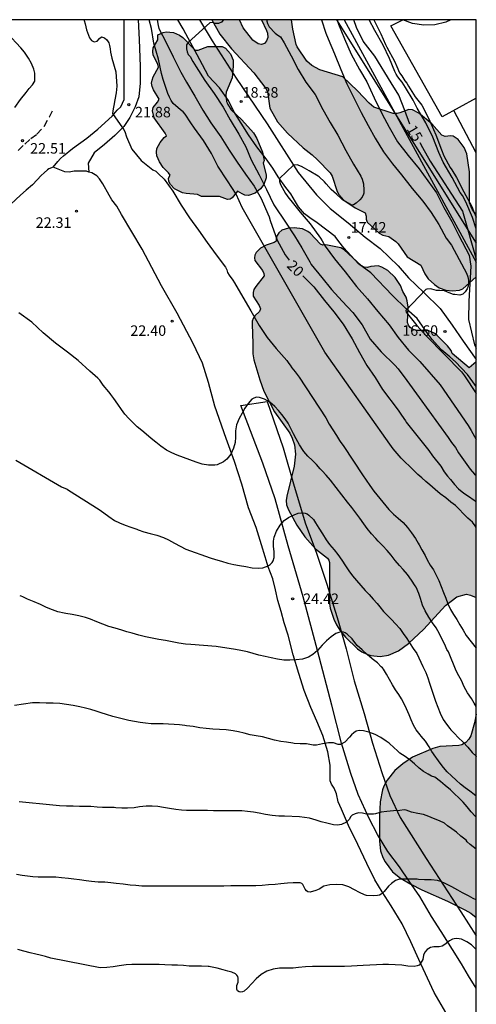
# Model space of a CAD drawing. Units: metres. Extents: x 585194 to 585544, y 4794290 to 4794540.
# Drawn here: x 585511 to 585544, y 4794470 to 4794540 of the extents above; entities that cross this region are included whole.
import ezdxf

# ---------------------------------------------------------------- set-up
doc = ezdxf.new("R2010")
doc.units = ezdxf.units.M
doc.linetypes.add('TRAZOS_NORMALES', pattern=[0.75, 0.5, -0.25])
for name, color, linetype in [('010106', 9, 'Continuous'), ('020104', 34, 'Continuous'), ('020204', 9, 'Continuous'), ('020307', 24, 'Continuous'), ('020308', 9, 'Continuous'), ('060110', 9, 'Continuous'), ('060128', 7, 'TRAZOS_NORMALES'), ('070104', 3, 'Continuous'), ('070108', 9, 'VALLA'), ('080107', 9, 'Continuous'), ('100106', 63, 'Continuous'), ('100107', 3, 'Continuous'), ('220104', 9, 'LINEA_ELECTRICA'), ('270102', 9, 'Continuous'), ('990504', 63, 'Continuous')]:
    doc.layers.add(name, color=color, linetype=linetype)
doc.layers.add('020105', color=24, linetype='Continuous', lineweight=30)
doc.styles.add('ARIAL', font='ARIAL.TTF', dxfattribs={"height": 1})
doc.styles.add('ARIALI', font='ARIALI.TTF', dxfattribs={"height": 1})
doc.styles.get("Standard").update_dxf_attribs({"font": 'txt.shx'})
doc.linetypes.add('LINEA_ELECTRICA', pattern='A,7.5,-0.3,["E",Standard,S=0.25,R=0,X=-0.1,Y=-0.1],-0.3', length=8.1)
doc.linetypes.add('VALLA', pattern='A,1,[200,DONOSTI.shx,S=0.1,R=0,X=0,Y=0],1', length=2)

# ---------------------------------------------------------------- blocks, each defined once
blk = doc.blocks.new('COTAPU')
blk.add_circle((0, 0), 0.075)

msp = doc.modelspace()

# ---------------------------------------------------------------- hatches: boundary and pattern name
at = {"layer": '990504'}
for points in [[(585544.071, 4794526.299), (585544.071, 4794521.836), (585543.119, 4794520.98), (585542.865, 4794520.878), (585542.371, 4794520.84), (585541.895, 4794520.88), (585541.425, 4794521.042), (585541.075, 4794521.274), (585540.643, 4794521.686), (585540.385, 4794522.04), (585540.119, 4794522.656), (585539.137, 4794523.262), (585538.487, 4794524.188), (585538.337, 4794524.334), (585537.829, 4794524.694), (585537.387, 4794524.802), (585537.129, 4794524.948), (585536.273, 4794525.716), (585536.205, 4794525.944), (585536.213, 4794526.156), (585536.141, 4794526.38), (585535.425, 4794526.736), (585534.607, 4794527.294), (585534.263, 4794527.684), (585534.133, 4794527.91), (585533.779, 4794529.008), (585533.643, 4794529.238), (585532.737, 4794530.176), (585532.353, 4794530.528), (585531.709, 4794531.018), (585530.607, 4794532.062), (585529.893, 4794532.882), (585529.339, 4794533.85), (585529.169, 4794535.026), (585529.051, 4794535.242), (585528.185, 4794536.364), (585526.594, 4794538.088), (585525.768, 4794539.12), (585525.192, 4794540.147), (585527.16, 4794540.147), (585527.442, 4794539.578), (585528.117, 4794538.702), (585528.499, 4794538.422), (585528.741, 4794538.386), (585528.959, 4794538.46), (585529.107, 4794538.64), (585529.181, 4794538.896), (585529.163, 4794539.184), (585529.099, 4794539.382), (585528.734, 4794540.147), (585530.891, 4794540.147), (585530.973, 4794539.486), (585531.211, 4794538.398), (585531.289, 4794538.208), (585531.969, 4794537.204), (585532.325, 4794536.896), (585532.895, 4794536.578), (585534.535, 4794536.07), (585535.583, 4794535.08), (585536.417, 4794534.2), (585536.763, 4794533.92), (585538.147, 4794533.46), (585538.429, 4794533.468), (585538.623, 4794533.516), (585539.251, 4794533.746), (585539.521, 4794533.73), (585539.979, 4794533.482), (585540.893, 4794532.742), (585541.609, 4794531.934), (585541.843, 4794531.82), (585542.227, 4794531.878), (585542.429, 4794531.856), (585542.785, 4794531.606), (585543.213, 4794531.044), (585543.393, 4794530.594), (585543.585, 4794529.32), (585543.593, 4794527.096), (585543.773, 4794526.638), (585543.921, 4794526.428)], [(585528.679, 4794528.096), (585528.279, 4794527.787), (585527.809, 4794527.617), (585527.557, 4794527.657), (585527.351, 4794527.739), (585527.027, 4794527.929), (585526.657, 4794527.463), (585526.509, 4794527.355), (585526.311, 4794527.343), (585525.737, 4794527.551), (585524.469, 4794527.561), (585524.183, 4794527.688), (585523.371, 4794527.757), (585523.095, 4794527.821), (585522.525, 4794528.089), (585522.243, 4794528.399), (585522.129, 4794528.619), (585522.103, 4794528.859), (585522.211, 4794529.063), (585522.103, 4794529.247), (585521.731, 4794529.629), (585521.453, 4794530.017), (585521.262, 4794530.457), (585521.236, 4794530.707), (585521.274, 4794530.963), (585521.498, 4794531.403), (585521.788, 4794531.747), (585521.95, 4794531.873), (585521.862, 4794532.059), (585521.086, 4794533.167), (585520.964, 4794533.666), (585521.01, 4794533.888), (585521.326, 4794534.284), (585521.43, 4794534.49), (585521.028, 4794535.164), (585520.932, 4794535.388), (585520.9, 4794535.622), (585520.926, 4794535.842), (585521.01, 4794536.07), (585521.384, 4794536.76), (585521.344, 4794536.984), (585521.008, 4794537.632), (585520.976, 4794537.89), (585521.018, 4794538.14), (585521.348, 4794538.718), (585521.35, 4794539.084), (585521.722, 4794539.244), (585521.944, 4794539.292), (585522.452, 4794539.252), (585522.888, 4794539.058), (585523.12, 4794538.89), (585524.008, 4794537.994), (585524.216, 4794537.992), (585524.916, 4794538.248), (585525.932, 4794538.238), (585526.178, 4794538.116), (585526.53, 4794537.72), (585526.707, 4794537.266), (585526.727, 4794536.84), (585526.637, 4794536), (585526.221, 4794534.988), (585526.197, 4794534.774), (585526.247, 4794534.344), (585526.311, 4794534.154), (585526.567, 4794533.72), (585527.337, 4794533.018), (585528.165, 4794532.098), (585528.399, 4794531.694), (585528.807, 4794530.72), (585528.939, 4794530.108), (585528.847, 4794529.918), (585529.073, 4794529.1), (585529.073, 4794528.892), (585528.895, 4794528.408)], [(585528.123, 4794516.817), (585528.127, 4794516.349), (585528.195, 4794515.921), (585528.627, 4794514.477), (585528.915, 4794513.681), (585529.667, 4794512.205), (585530.759, 4794510.681), (585530.939, 4794510.337), (585531.103, 4794509.853), (585531.159, 4794509.185), (585531.071, 4794508.333), (585530.543, 4794506.197), (585530.507, 4794505.893), (585530.535, 4794505.569), (585530.663, 4794505.225), (585531.267, 4794504.129), (585531.835, 4794503.297), (585532.599, 4794502.449), (585533.439, 4794501.765), (585533.539, 4794501.637), (585533.583, 4794501.477), (585533.586, 4794498.549), (585533.63, 4794498.221), (585533.906, 4794497.417), (585534.098, 4794497.021), (585534.338, 4794496.645), (585534.742, 4794496.153), (585535.59, 4794495.313), (585535.894, 4794495.093), (585536.25, 4794494.929), (585536.546, 4794494.845), (585537.198, 4794494.761), (585537.806, 4794494.849), (585538.514, 4794495.173), (585539.238, 4794495.697), (585540.318, 4794496.705), (585541.87, 4794498.389), (585542.686, 4794499.017), (585543.362, 4794499.205), (585543.662, 4794499.149), (585544.07, 4794498.964), (585544.071, 4794515.76), (585543.563, 4794515.341), (585542.351, 4794516.369), (585542.279, 4794516.565), (585542.019, 4794516.917), (585541.283, 4794517.657), (585541.101, 4794517.793), (585540.645, 4794517.999), (585539.831, 4794518.007), (585539.567, 4794518.063), (585539.349, 4794518.223), (585539.233, 4794518.383), (585539.161, 4794518.571), (585539.215, 4794519.654), (585539.137, 4794520.12), (585539.053, 4794520.378), (585538.827, 4794520.79), (585538.667, 4794521.218), (585538.271, 4794521.782), (585537.761, 4794522.272), (585537.333, 4794522.52), (585537.067, 4794522.604), (585536.549, 4794522.56), (585536.303, 4794522.496), (585536.069, 4794522.512), (585535.845, 4794522.634), (585534.647, 4794523.744), (585534.395, 4794523.886), (585533.323, 4794524.096), (585533.105, 4794524.085), (585532.949, 4794524.159), (585532.211, 4794524.93), (585532.045, 4794525.058), (585531.667, 4794525.239), (585531.067, 4794525.311), (585530.667, 4794525.297), (585530.201, 4794525.141), (585529.981, 4794524.963), (585529.847, 4794524.769), (585529.787, 4794524.575), (585529.783, 4794524.363), (585529.649, 4794524.267), (585529.069, 4794524.093), (585528.669, 4794523.863), (585528.353, 4794523.555), (585528.263, 4794523.377), (585528.229, 4794523.187), (585528.255, 4794522.987), (585528.815, 4794522.273), (585528.913, 4794522.073), (585528.925, 4794521.895), (585528.329, 4794521.135), (585528.195, 4794520.931), (585528.135, 4794520.709), (585528.155, 4794520.459), (585528.585, 4794519.783), (585528.663, 4794519.547), (585528.595, 4794519.361), (585528.255, 4794519.051), (585528.141, 4794518.863), (585528.077, 4794518.661), (585528.063, 4794518.199), (585528.097, 4794518.023)], [(585544.07, 4794490.653), (585544.07, 4794476.157), (585543.678, 4794476.478), (585543.262, 4794476.714), (585542.014, 4794477.338), (585540.182, 4794478.138), (585539.39, 4794478.534), (585538.67, 4794478.962), (585538.082, 4794479.418), (585537.558, 4794480.138), (585537.39, 4794480.446), (585537.234, 4794480.926), (585537.17, 4794481.61), (585537.17, 4794483.35), (585537.218, 4794484.414), (585537.366, 4794485.274), (585537.466, 4794485.53), (585537.71, 4794485.957), (585538.254, 4794486.629), (585538.822, 4794487.125), (585539.518, 4794487.593), (585540.974, 4794488.213), (585541.466, 4794488.361), (585542.834, 4794488.417), (585543.046, 4794488.477), (585543.322, 4794488.633), (585543.546, 4794488.865), (585543.674, 4794489.117), (585543.946, 4794490.033)]]:
    msp.add_hatch(color=256, dxfattribs=at).paths.add_polyline_path(points)

# ---------------------------------------------------------------- linework, layer by layer
at = {"layer": '010106', "flags": 128}
msp.add_lwpolyline([(585194.076, 4794290.161), (585544.066, 4794290.154), (585544.071, 4794540.147), (585194.081, 4794540.154)], close=True, dxfattribs=at)
at = {"layer": '020104', "flags": 128}
for points, elevation in [([(585516.077, 4794540.147), (585516.08, 4794540.098), (585516.146, 4794539.866), (585516.248, 4794539.424), (585516.462, 4794538.868), (585516.61, 4794538.676), (585516.788, 4794538.57), (585517.014, 4794538.63), (585517.188, 4794538.81), (585517.31, 4794538.922), (585517.536, 4794538.858), (585517.706, 4794538.708), (585517.836, 4794538.5), (585517.902, 4794538.304), (585517.948, 4794538.086), (585517.972, 4794537.848), (585518.066, 4794537.406), (585518.34, 4794536.43), (585518.424, 4794535.414), (585518.366, 4794534.933), (585518.272, 4794534.449), (585518.192, 4794534.049), (585518.158, 4794533.807), (585518.116, 4794533.469), (585518.81, 4794532.453), (585518.916, 4794532.321), (585519.008, 4794532.109), (585519.086, 4794531.875), (585519.108, 4794531.813), (585519.48, 4794530.919), (585520.142, 4794530.109), (585520.987, 4794529.445), (585521.205, 4794529.357), (585521.371, 4794529.201), (585521.787, 4794528.787), (585522.415, 4794527.929), (585523.011, 4794526.925), (585523.601, 4794526.023), (585524.249, 4794525.157), (585524.873, 4794524.275), (585525.507, 4794523.405), (585526.169, 4794522.505), (585526.257, 4794522.319), (585526.323, 4794522.125), (585526.425, 4794521.939), (585526.701, 4794521.591), (585526.821, 4794521.407), (585527.419, 4794520.381), (585527.989, 4794519.393), (585528.563, 4794518.353), (585529.147, 4794517.495), (585529.783, 4794516.717), (585530.539, 4794515.857), (585530.69, 4794515.655), (585530.787, 4794515.521), (585530.911, 4794515.347), (585531.144, 4794515.061), (585531.211, 4794514.965), (585531.428, 4794514.678), (585533.333, 4794511.765), (585533.579, 4794511.333), (585533.841, 4794510.933), (585534.087, 4794510.521), (585534.299, 4794510.173), (585534.357, 4794510.087), (585534.607, 4794509.733), (585535.953, 4794507.707), (585536.477, 4794506.955), (585536.765, 4794506.555), (585537.818, 4794505.237), (585538.156, 4794504.921), (585538.504, 4794504.635), (585538.86, 4794504.309), (585539.166, 4794503.955), (585539.452, 4794503.579), (585539.718, 4794503.177), (585539.922, 4794502.835), (585539.992, 4794502.717), (585540.19, 4794502.377), (585540.414, 4794501.955), (585540.568, 4794501.649), (585540.782, 4794501.285), (585541.008, 4794500.943), (585541.216, 4794500.569), (585541.398, 4794500.181), (585541.562, 4794499.751), (585541.72, 4794499.321), (585541.888, 4794498.935), (585542.048, 4794498.531), (585542.232, 4794498.123), (585542.438, 4794497.753), (585542.668, 4794497.393), (585542.902, 4794497.023), (585543.12, 4794496.645), (585543.35, 4794496.261), (585544.07, 4794495.353)], 22), ([(585544.07, 4794503.972), (585543.99, 4794504.089), (585543.802, 4794504.329), (585543.462, 4794504.625), (585543.134, 4794504.949), (585542.874, 4794505.253), (585542.582, 4794505.535), (585542.256, 4794505.773), (585541.888, 4794506.069), (585541.5, 4794506.363), (585541.122, 4794506.669), (585540.744, 4794506.993), (585540.468, 4794507.249), (585540.182, 4794507.495), (585539.902, 4794507.747), (585539.605, 4794508.029), (585539.293, 4794508.339), (585538.993, 4794508.617), (585538.709, 4794508.893), (585538.421, 4794509.225), (585538.147, 4794509.569), (585537.905, 4794509.903), (585533.263, 4794516.469), (585527.351, 4794526.769), (585526.931, 4794527.719), (585526.323, 4794528.661), (585525.623, 4794529.707), (585525.161, 4794530.618), (585524.607, 4794531.546), (585523.949, 4794532.43), (585523.701, 4794532.81), (585523.288, 4794533.43), (585523.144, 4794533.596), (585522.97, 4794533.736), (585522.424, 4794534.176), (585522.284, 4794534.384), (585522.164, 4794534.628), (585522.064, 4794534.904), (585521.73, 4794535.88), (585521.594, 4794536.316), (585521.382, 4794537.336), (585521.064, 4794538.48), (585520.892, 4794539.522), (585520.723, 4794540.147)], 21), ([(585526.029, 4794540.147), (585525.88, 4794539.988), (585525.666, 4794539.88), (585525.444, 4794539.882), (585525.25, 4794539.944), (585525.062, 4794539.942), (585523.518, 4794538.522), (585523.39, 4794538.36), (585523.388, 4794538.292), (585523.39, 4794538.076), (585523.43, 4794537.864), (585523.506, 4794537.666), (585523.644, 4794537.52), (585523.836, 4794537.182), (585524.072, 4794536.804), (585524.704, 4794535.822), (585525.373, 4794534.882), (585526.013, 4794533.908), (585526.497, 4794533.022), (585527.121, 4794532.004), (585527.613, 4794531.086), (585528.007, 4794530.158), (585528.569, 4794529.096), (585529.093, 4794528.06), (585529.613, 4794526.968), (585530.511, 4794525.649), (585531.083, 4794524.737), (585531.611, 4794523.883), (585532.179, 4794522.899), (585532.291, 4794522.703), (585533.045, 4794521.785), (585533.747, 4794520.927), (585534.491, 4794520.091), (585535.251, 4794519.275), (585535.913, 4794518.413), (585536.495, 4794517.373), (585537.283, 4794516.485), (585538.266, 4794515.54), (585538.491, 4794515.267), (585539.109, 4794514.439), (585539.991, 4794513.225), (585542.062, 4794510.377), (585542.299, 4794510.019), (585542.58, 4794509.652), (585542.788, 4794509.281), (585543.621, 4794508.123), (585543.949, 4794507.766), (585544.07, 4794507.661)], 19), ([(585529.111, 4794540.147), (585529.12, 4794540.055), (585529.172, 4794539.891), (585529.29, 4794539.641), (585529.714, 4794539.191), (585529.908, 4794539.055), (585530.098, 4794538.925), (585530.35, 4794538.501), (585530.846, 4794537.567), (585531.364, 4794536.599), (585531.908, 4794535.699), (585532.572, 4794534.813), (585533.126, 4794533.747), (585533.632, 4794532.821), (585534.18, 4794531.929), (585534.756, 4794530.839), (585535.312, 4794529.857), (585535.832, 4794528.995), (585535.926, 4794528.789), (585536.02, 4794528.459), (585536.054, 4794528.005), (585536.04, 4794527.799), (585536.024, 4794527.713), (585535.93, 4794527.511), (585535.768, 4794527.311), (585535.502, 4794527.073), (585535.3, 4794526.961), (585535.174, 4794526.931), (585534.532, 4794527.309), (585534.436, 4794527.403), (585534.096, 4794527.717), (585533.718, 4794528.047), (585533.346, 4794528.463), (585533.234, 4794528.591), (585532.858, 4794528.945), (585532.79, 4794528.997), (585532.13, 4794529.391), (585531.802, 4794529.561), (585531.586, 4794529.693), (585531.278, 4794529.8), (585531.033, 4794529.788), (585530.019, 4794528.831), (585530.018, 4794528.623), (585530.094, 4794528.397), (585530.456, 4794527.777), (585530.57, 4794527.595), (585530.696, 4794527.431), (585530.838, 4794527.277), (585531.494, 4794526.431), (585532.224, 4794525.609), (585532.958, 4794524.593), (585533.078, 4794524.387), (585533.288, 4794524.004), (585533.94, 4794523.102), (585534.72, 4794522.186), (585535.528, 4794521.144), (585536.31, 4794520.25), (585537.042, 4794519.354), (585537.844, 4794518.396), (585538.492, 4794517.5), (585539.236, 4794516.592), (585540.049, 4794515.789), (585541.496, 4794514.136), (585543.486, 4794511.237), (585543.713, 4794510.871), (585544.07, 4794510.231)], 18), ([(585533.029, 4794540.147), (585533.334, 4794539.197), (585533.506, 4794538.783), (585533.94, 4794537.723), (585534.39, 4794536.601), (585534.834, 4794535.591), (585535.338, 4794534.581), (585535.854, 4794533.543), (585536.362, 4794532.605), (585536.86, 4794531.715), (585537.45, 4794530.737), (585538.092, 4794529.891), (585538.732, 4794529.089), (585539.49, 4794528.127), (585540.256, 4794527.229), (585540.852, 4794526.423), (585541.386, 4794525.553), (585541.91, 4794524.585), (585542.304, 4794524.095), (585542.854, 4794523.073), (585543.376, 4794522.089), (585543.472, 4794521.835), (585543.516, 4794521.593), (585543.522, 4794521.367), (585543.492, 4794521.155), (585543.422, 4794520.973), (585543.286, 4794520.755), (585543.114, 4794520.595), (585542.894, 4794520.529), (585542.54, 4794520.559), (585542.434, 4794520.579), (585542.012, 4794520.743), (585541.806, 4794520.831), (585541.466, 4794520.855), (585541.23, 4794520.847), (585540.906, 4794520.939), (585540.772, 4794520.975), (585540.549, 4794520.955), (585540.473, 4794520.921), (585539.03, 4794519.43), (585539.055, 4794519.308), (585539.836, 4794518.368), (585540.536, 4794517.562), (585543.001, 4794515.046), (585543.235, 4794514.775), (585544.07, 4794513.507)], 17), ([(585534.138, 4794540.147), (585534.23, 4794539.833), (585534.674, 4794538.797), (585535.148, 4794537.691), (585535.724, 4794536.599), (585536.248, 4794535.723), (585536.784, 4794534.585), (585537.342, 4794533.431), (585537.858, 4794532.483), (585538.436, 4794531.455), (585539.214, 4794530.483), (585539.998, 4794529.521), (585540.616, 4794528.665), (585541.224, 4794527.815), (585541.748, 4794526.758), (585542.326, 4794525.759), (585542.825, 4794524.761), (585543.568, 4794523.365), (585543.681, 4794522.586), (585543.538, 4794520.099), (585543.518, 4794518.774), (585543.946, 4794516.979), (585544.071, 4794516.75)], 16), ([(585544.071, 4794525.256), (585543.787, 4794526.054), (585543.311, 4794527.168), (585543.085, 4794527.614), (585542.929, 4794527.84), (585542.337, 4794528.908), (585541.713, 4794530.004), (585541.401, 4794530.68), (585540.973, 4794531.786), (585540.459, 4794532.808), (585539.853, 4794533.852), (585539.567, 4794534.414), (585539.009, 4794535.32), (585538.779, 4794535.71), (585538.629, 4794535.864), (585538.467, 4794536.078), (585538.357, 4794536.264), (585538.265, 4794536.472), (585537.871, 4794537.392), (585537.413, 4794538.348), (585536.827, 4794539.386), (585536.415, 4794540.147)], 14), ([(585536.75, 4794540.147), (585537.265, 4794539.152), (585537.589, 4794538.39), (585537.691, 4794538.2), (585538.223, 4794537.21), (585538.393, 4794536.814), (585538.589, 4794536.36), (585538.743, 4794536.158), (585538.961, 4794535.808), (585539.109, 4794535.624), (585539.241, 4794535.408), (585539.713, 4794534.658), (585540.173, 4794534.056), (585540.687, 4794533.094), (585541.019, 4794532.328), (585541.179, 4794531.938), (585541.597, 4794530.878), (585541.763, 4794530.452), (585542.201, 4794529.62), (585542.315, 4794529.448), (585542.651, 4794528.916), (585543.169, 4794527.888), (585543.745, 4794526.83), (585543.909, 4794526.41), (585544.071, 4794526.075)], 13), ([(585544.071, 4794530.666), (585542.471, 4794533.677)], 12), ([(585544.07, 4794491.204), (585543.988, 4794491.321), (585543.922, 4794491.435), (585543.722, 4794491.765), (585543.448, 4794492.167), (585543.212, 4794492.595), (585543.004, 4794493.045), (585542.824, 4794493.397), (585542.622, 4794493.745), (585542.096, 4794495.087), (585541.958, 4794495.275), (585541.826, 4794495.623), (585541.644, 4794495.985), (585541.44, 4794496.387), (585541.196, 4794496.801), (585540.938, 4794497.175), (585540.682, 4794497.581), (585540.424, 4794498.009), (585540.224, 4794498.435), (585540.08, 4794498.897), (585539.962, 4794499.251), (585539.766, 4794499.707), (585539.708, 4794499.811), (585539.456, 4794500.197), (585539.166, 4794500.599), (585538.848, 4794500.971), (585538.594, 4794501.245), (585538.276, 4794501.605), (585538, 4794501.977), (585537.712, 4794502.329), (585537.402, 4794502.647), (585537.066, 4794502.997), (585536.902, 4794503.173), (585536.59, 4794503.517), (585536.289, 4794503.899), (585536.047, 4794504.223), (585535.763, 4794504.627), (585535.471, 4794504.999), (585535.177, 4794505.389), (585534.873, 4794505.773), (585533.659, 4794507.345), (585533.357, 4794507.699), (585533.065, 4794508.003), (585532.937, 4794508.141), (585532.669, 4794508.443), (585532.383, 4794508.729), (585532.045, 4794509.047), (585531.765, 4794509.371), (585531.715, 4794509.441), (585531.451, 4794509.853), (585531.211, 4794510.283), (585531.029, 4794510.647), (585530.833, 4794511.021), (585530.635, 4794511.391), (585530.429, 4794511.717), (585530.199, 4794512.011), (585529.963, 4794512.303), (585529.695, 4794512.595), (585529.329, 4794512.897), (585528.951, 4794513.109), (585528.607, 4794513.229), (585528.391, 4794513.241), (585528.183, 4794513.187), (585528.047, 4794513.097), (585527.793, 4794512.803), (585527.561, 4794512.467), (585527.363, 4794512.119), (585527.137, 4794511.727), (585526.961, 4794511.281), (585526.885, 4794510.857), (585526.883, 4794510.407), (585526.863, 4794510.017), (585526.747, 4794509.625), (585526.543, 4794509.193), (585526.257, 4794508.819), (585526.033, 4794508.631), (585525.587, 4794508.435), (585525.409, 4794508.399), (585524.949, 4794508.405), (585524.511, 4794508.469), (585524.081, 4794508.619), (585523.627, 4794508.777), (585523.181, 4794508.941), (585522.725, 4794509.113), (585522.335, 4794509.283), (585521.971, 4794509.481), (585521.567, 4794509.767), (585521.209, 4794510.049), (585520.863, 4794510.301), (585520.515, 4794510.619), (585520.201, 4794510.871), (585519.873, 4794511.125), (585519.579, 4794511.421), (585519.271, 4794511.733), (585518.991, 4794512.037), (585518.739, 4794512.365), (585518.483, 4794512.749), (585518.194, 4794513.149), (585517.99, 4794513.435), (585517.938, 4794513.507), (585517.847, 4794513.623), (585517.449, 4794514.117), (585517.207, 4794514.459), (585517.057, 4794514.603), (585516.499, 4794515.111), (585515.655, 4794515.875), (585514.887, 4794516.455), (585514.029, 4794517.107), (585513.169, 4794517.833), (585512.354, 4794518.595), (585511.412, 4794519.265)], 23), ([(585511.215, 4794508.749), (585514.465, 4794506.863), (585514.865, 4794506.687), (585514.955, 4794506.633), (585517.147, 4794505.251), (585517.499, 4794505.001), (585517.835, 4794504.741), (585518.241, 4794504.467), (585518.603, 4794504.289), (585518.999, 4794504.137), (585519.413, 4794503.995), (585519.831, 4794503.843), (585519.935, 4794503.801), (585520.345, 4794503.641), (585520.805, 4794503.523), (585521.265, 4794503.409), (585521.735, 4794503.245), (585522.107, 4794503.073), (585522.521, 4794502.843), (585522.935, 4794502.619), (585523.329, 4794502.413), (585525.065, 4794501.805), (585525.461, 4794501.683), (585525.885, 4794501.553), (585526.331, 4794501.429), (585526.757, 4794501.327), (585527.161, 4794501.253), (585527.625, 4794501.179), (585528.079, 4794501.085), (585528.545, 4794501.055), (585528.833, 4794501.097), (585529.211, 4794501.231), (585529.361, 4794501.333), (585529.489, 4794501.459), (585529.575, 4794501.593), (585529.641, 4794501.831), (585529.641, 4794502.219), (585529.603, 4794502.627), (585529.593, 4794502.987), (585529.635, 4794503.267), (585529.811, 4794503.705), (585530.065, 4794504.125), (585530.351, 4794504.457), (585530.665, 4794504.677), (585531.067, 4794504.875), (585531.353, 4794504.977), (585531.721, 4794505.011), (585531.859, 4794504.987), (585531.991, 4794504.931), (585532.117, 4794504.851), (585532.445, 4794504.539), (585532.601, 4794504.297), (585532.825, 4794503.917), (585533.081, 4794503.513), (585533.349, 4794503.093), (585533.595, 4794502.737), (585533.917, 4794502.361), (585534.197, 4794502.025), (585534.471, 4794501.641), (585534.742, 4794501.227), (585534.978, 4794500.869), (585535.23, 4794500.521), (585535.524, 4794500.173), (585535.828, 4794499.819), (585536.132, 4794499.479), (585536.432, 4794499.183), (585536.716, 4794498.863), (585536.984, 4794498.541), (585537.178, 4794498.303), (585537.442, 4794497.983), (585537.728, 4794497.689), (585538.024, 4794497.399), (585538.31, 4794497.085), (585538.6, 4794496.759), (585538.86, 4794496.405), (585539.106, 4794496.055), (585539.342, 4794495.679), (585539.572, 4794495.341), (585539.83, 4794494.991), (585540.264, 4794494.059), (585540.464, 4794493.615), (585540.604, 4794493.243), (585540.722, 4794492.869), (585540.868, 4794492.429), (585541.022, 4794491.999), (585541.158, 4794491.571), (585541.316, 4794491.149), (585541.49, 4794490.723), (585541.716, 4794490.283), (585541.932, 4794489.947), (585542.172, 4794489.641), (585542.256, 4794489.549), (585542.516, 4794489.273), (585542.784, 4794488.997), (585543.142, 4794488.653), (585543.456, 4794488.299), (585543.78, 4794487.927), (585544.05, 4794487.665), (585544.07, 4794487.647)], 24), ([(585544.07, 4794483.305), (585543.994, 4794483.381), (585543.704, 4794483.689), (585543.42, 4794484.045), (585543.132, 4794484.381), (585542.818, 4794484.691), (585542.524, 4794484.983), (585542.232, 4794485.263), (585541.858, 4794485.583), (585541.504, 4794485.861), (585541.106, 4794486.157), (585540.874, 4794486.239), (585540.628, 4794486.369), (585540.29, 4794486.573), (585539.998, 4794486.799), (585539.658, 4794487.105), (585539.338, 4794487.379), (585538.99, 4794487.645), (585538.604, 4794487.885), (585538.418, 4794488.057), (585538.216, 4794488.263), (585537.84, 4794488.587), (585537.646, 4794488.733), (585537.244, 4794489.001), (585536.85, 4794489.209), (585536.404, 4794489.381), (585536.012, 4794489.479), (585535.718, 4794489.485), (585535.506, 4794489.435), (585535.334, 4794489.335), (585535.168, 4794489.193), (585535.026, 4794489.019), (585534.678, 4794488.671), (585534.376, 4794488.501), (585534.216, 4794488.485), (585533.882, 4794488.603), (585533.77, 4794488.621), (585533.522, 4794488.619), (585533.086, 4794488.532), (585532.664, 4794488.44), (585532.426, 4794488.442), (585532.316, 4794488.476), (585531.96, 4794488.538), (585531.494, 4794488.548), (585531.07, 4794488.576), (585530.984, 4794488.586), (585530.518, 4794488.654), (585530.108, 4794488.71), (585529.656, 4794488.81), (585529.24, 4794488.932), (585528.804, 4794489.03), (585528.352, 4794489.106), (585527.926, 4794489.194), (585527.502, 4794489.298), (585527.11, 4794489.4), (585526.708, 4794489.478), (585526.224, 4794489.55), (585525.732, 4794489.57), (585525.271, 4794489.598), (585524.799, 4794489.632), (585524.333, 4794489.688), (585523.861, 4794489.766), (585523.395, 4794489.832), (585523.279, 4794489.846), (585522.893, 4794489.884), (585522.499, 4794489.926), (585522.105, 4794489.954), (585521.725, 4794489.966), (585521.247, 4794489.97), (585520.861, 4794489.978), (585520.469, 4794490.012), (585520.077, 4794490.068), (585519.677, 4794490.132), (585519.275, 4794490.208), (585518.887, 4794490.294), (585518.509, 4794490.386), (585518.139, 4794490.482), (585517.667, 4794490.626), (585517.295, 4794490.74), (585516.931, 4794490.862), (585516.557, 4794490.978), (585516.173, 4794491.086), (585515.779, 4794491.174), (585515.411, 4794491.242), (585515.293, 4794491.264), (585514.825, 4794491.344), (585514.359, 4794491.418), (585513.869, 4794491.448), (585513.377, 4794491.45), (585512.893, 4794491.452), (585512.407, 4794491.468), (585511.116, 4794491.278)], 26), ([(585544.07, 4794481.039), (585543.64, 4794481.365), (585543.418, 4794481.561), (585543.342, 4794481.669), (585542.974, 4794481.961), (585542.648, 4794482.251), (585542.324, 4794482.483), (585542.006, 4794482.691), (585541.806, 4794482.881), (585541.44, 4794483.047), (585541.016, 4794483.221), (585540.688, 4794483.373), (585540.29, 4794483.501), (585539.896, 4794483.566), (585539.436, 4794483.68), (585539.062, 4794483.808), (585538.922, 4794483.828), (585538.602, 4794483.788), (585538.164, 4794483.768), (585537.692, 4794483.73), (585537.288, 4794483.666), (585536.868, 4794483.55), (585536.734, 4794483.524), (585536.348, 4794483.524), (585536.222, 4794483.538), (585535.946, 4794483.61), (585535.67, 4794483.618), (585535.416, 4794483.562), (585535.206, 4794483.458), (585535.12, 4794483.36), (585534.996, 4794483.14), (585534.796, 4794482.956), (585534.45, 4794482.794), (585534.156, 4794482.742), (585533.87, 4794482.756), (585533.394, 4794482.884), (585532.988, 4794482.97), (585532.64, 4794483.102), (585532.17, 4794483.24), (585531.451, 4794483.329), (585530.38, 4794483.396), (585529.978, 4794483.396), (585529.504, 4794483.442), (585529.026, 4794483.514), (585528.566, 4794483.602), (585528.176, 4794483.66), (585527.746, 4794483.726), (585527.328, 4794483.762), (585526.952, 4794483.762), (585526.542, 4794483.762), (585526.056, 4794483.762), (585525.678, 4794483.762), (585525.31, 4794483.776), (585524.884, 4794483.792), (585524.59, 4794483.792), (585524.154, 4794483.792), (585523.792, 4794483.792), (585523.388, 4794483.798), (585523.022, 4794483.822), (585522.628, 4794483.862), (585522.164, 4794483.928), (585521.736, 4794484.002), (585521.337, 4794484.078), (585520.935, 4794484.108), (585520.517, 4794484.108), (585520.035, 4794484.042), (585519.659, 4794483.972), (585519.167, 4794483.954), (585518.767, 4794483.958), (585518.355, 4794483.986), (585518.223, 4794483.996), (585517.813, 4794484.012), (585517.399, 4794484.012), (585517.001, 4794484.016), (585516.549, 4794484.068), (585516.169, 4794484.074), (585515.747, 4794484.076), (585515.305, 4794484.088), (585514.819, 4794484.1), (585514.331, 4794484.128), (585513.839, 4794484.18), (585511.438, 4794484.419)], 27), ([(585544.07, 4794477.434), (585543.848, 4794477.52), (585543.504, 4794477.7), (585543.082, 4794477.924), (585542.754, 4794478.108), (585542.32, 4794478.346), (585541.896, 4794478.57), (585541.53, 4794478.736), (585541.304, 4794478.802), (585540.84, 4794478.836), (585540.37, 4794478.856), (585539.954, 4794478.882), (585539.848, 4794478.888), (585539.454, 4794478.902), (585539, 4794478.902), (585538.586, 4794478.886), (585538.298, 4794478.79), (585538.014, 4794478.596), (585537.806, 4794478.39), (585537.494, 4794478.006), (585537.282, 4794477.83), (585537.154, 4794477.762), (585537.014, 4794477.722), (585536.728, 4794477.7), (585536.23, 4794477.722), (585536.088, 4794477.77), (585535.726, 4794477.936), (585535.372, 4794478.134), (585534.966, 4794478.35), (585534.542, 4794478.492), (585534.098, 4794478.524), (585533.614, 4794478.496), (585533.192, 4794478.386), (585532.85, 4794478.188), (585532.62, 4794478.088), (585532.208, 4794477.978), (585532.054, 4794477.984), (585531.946, 4794478.07), (585531.866, 4794478.178), (585531.69, 4794478.522), (585531.612, 4794478.588), (585531.5, 4794478.626), (585531.352, 4794478.638), (585530.992, 4794478.634), (585530.59, 4794478.602), (585530.118, 4794478.556), (585529.714, 4794478.526), (585529.236, 4794478.48), (585528.78, 4794478.44), (585528.33, 4794478.42), (585527.908, 4794478.42), (585527.476, 4794478.42), (585527.026, 4794478.42), (585526.544, 4794478.41), (585526.046, 4794478.394), (585525.612, 4794478.394), (585525.136, 4794478.394), (585524.684, 4794478.394), (585524.448, 4794478.394), (585524.058, 4794478.394), (585523.67, 4794478.394), (585523.28, 4794478.394), (585522.874, 4794478.4), (585522.492, 4794478.408), (585522.11, 4794478.408), (585521.73, 4794478.408), (585521.35, 4794478.408), (585520.97, 4794478.408), (585520.584, 4794478.404), (585520.196, 4794478.406), (585519.766, 4794478.432), (585519.368, 4794478.474), (585518.874, 4794478.544), (585518.378, 4794478.598), (585517.98, 4794478.63), (585517.554, 4794478.672), (585517.091, 4794478.69), (585516.619, 4794478.72), (585516.233, 4794478.77), (585515.749, 4794478.848), (585515.353, 4794478.902), (585514.967, 4794478.954), (585514.473, 4794479), (585514.071, 4794479.028), (585513.633, 4794479.044), (585513.203, 4794479.046), (585512.805, 4794479.046), (585512.431, 4794479.056), (585512.051, 4794479.1), (585511.657, 4794479.166), (585511.253, 4794479.23)], 28), ([(585544.07, 4794473.894), (585543.724, 4794474.21), (585543.388, 4794474.43), (585543.002, 4794474.612), (585542.682, 4794474.67), (585542.482, 4794474.646), (585542.366, 4794474.608), (585542.162, 4794474.5), (585541.826, 4794474.232), (585541.634, 4794474.13), (585541.412, 4794474.072), (585541.032, 4794474.07), (585540.806, 4794474.024), (585540.674, 4794473.96), (585540.566, 4794473.88), (585540.402, 4794473.702), (585540.294, 4794473.486), (585540.246, 4794473.17), (585540.072, 4794472.862), (585539.98, 4794472.768), (585539.844, 4794472.716), (585539.628, 4794472.672), (585539.192, 4794472.702), (585538.76, 4794472.76), (585538.288, 4794472.796), (585537.808, 4794472.818), (585537.404, 4794472.818), (585536.938, 4794472.794), (585536.462, 4794472.754), (585535.996, 4794472.734), (585535.576, 4794472.71), (585535.152, 4794472.684), (585534.66, 4794472.676), (585534.204, 4794472.676), (585533.72, 4794472.676), (585533.674, 4794472.676), (585533.19, 4794472.678), (585532.786, 4794472.678), (585532.38, 4794472.676), (585531.882, 4794472.658), (585531.388, 4794472.6), (585530.988, 4794472.558), (585530.508, 4794472.548), (585530.036, 4794472.542), (585529.562, 4794472.49), (585529.13, 4794472.34), (585528.716, 4794472.098), (585528.35, 4794471.798), (585528.038, 4794471.46), (585527.748, 4794471.116), (585527.506, 4794470.908), (585527.378, 4794470.854), (585527.254, 4794470.842), (585527.146, 4794470.866), (585527.034, 4794470.942), (585526.984, 4794471.048), (585526.976, 4794471.316), (585527.082, 4794471.562), (585527.082, 4794471.85), (585527.048, 4794471.968), (585526.978, 4794472.064), (585526.876, 4794472.142), (585526.628, 4794472.26), (585526.344, 4794472.334), (585526.004, 4794472.43), (585525.576, 4794472.554), (585525.096, 4794472.648), (585525.016, 4794472.66), (585524.936, 4794472.672), (585524.466, 4794472.692), (585524.036, 4794472.692), (585523.574, 4794472.702), (585523.164, 4794472.74), (585522.748, 4794472.756), (585522.33, 4794472.756), (585521.848, 4794472.778), (585521.44, 4794472.804), (585521.004, 4794472.806), (585520.568, 4794472.806), (585520.348, 4794472.808), (585519.91, 4794472.808), (585519.492, 4794472.81), (585519.074, 4794472.798), (585518.584, 4794472.726), (585518.164, 4794472.644), (585517.706, 4794472.592), (585517.22, 4794472.572), (585513.698, 4794473.268), (585513.325, 4794473.394), (585512.933, 4794473.486), (585512.625, 4794473.546), (585512.219, 4794473.64), (585511.787, 4794473.76), (585511.341, 4794473.89)], 29)]:
    msp.add_lwpolyline(points, dxfattribs=dict(at, elevation=elevation))
at = {"layer": '020105', "flags": 128}
for points, elevation in [([(585521.286, 4794540.147), (585521.358, 4794539.736), (585521.418, 4794539.532), (585521.936, 4794538.53), (585522.43, 4794537.518), (585522.978, 4794536.416), (585523.396, 4794535.704), (585523.972, 4794534.7), (585524.543, 4794533.714), (585525.131, 4794532.798), (585525.833, 4794531.8), (585526.425, 4794530.848), (585527.009, 4794530.006), (585527.603, 4794529.154), (585528.207, 4794528.288), (585528.711, 4794527.413), (585529.181, 4794526.327), (585529.277, 4794526.099), (585529.357, 4794525.837), (585529.855, 4794524.439), (585530.435, 4794523.385), (585530.703, 4794523.014)], 20), ([(585539.328, 4794532.715), (585538.976, 4794533.683), (585538.532, 4794534.769), (585537.982, 4794535.655), (585536.826, 4794537.561), (585536.652, 4794537.771), (585536, 4794538.631), (585535.518, 4794539.599), (585535.323, 4794540.147)], 15), ([(585540.041, 4794531.403), (585540.238, 4794531.033), (585540.782, 4794530.061), (585543.093, 4794526.51), (585544.071, 4794523.094)], 15), ([(585531.697, 4794521.9), (585531.761, 4794521.837), (585532.479, 4794521.107), (585533.225, 4794520.135), (585533.913, 4794519.321), (585534.573, 4794518.461), (585535.207, 4794517.411), (585535.727, 4794516.437), (585536.253, 4794515.513), (585536.851, 4794514.641), (585537.371, 4794513.807), (585538.487, 4794512.315), (585538.727, 4794511.957), (585539.015, 4794511.559), (585539.073, 4794511.477), (585540.691, 4794509.441), (585540.95, 4794509.075), (585541.53, 4794508.339), (585541.786, 4794507.927), (585542.022, 4794507.613), (585542.232, 4794507.383), (585542.518, 4794507.035), (585542.79, 4794506.727), (585543.174, 4794506.417), (585543.506, 4794506.199), (585543.912, 4794505.913), (585544.07, 4794505.76)], 20), ([(585544.07, 4794484.815), (585543.924, 4794484.921), (585543.598, 4794485.167), (585543.27, 4794485.403), (585542.948, 4794485.673), (585542.626, 4794485.963), (585542.302, 4794486.253), (585541.998, 4794486.541), (585541.732, 4794486.851), (585541.488, 4794487.165), (585541.258, 4794487.487), (585541.184, 4794487.593), (585540.906, 4794487.997), (585540.708, 4794488.323), (585540.44, 4794488.731), (585540.136, 4794489.097), (585540.062, 4794489.185), (585539.778, 4794489.545), (585539.588, 4794489.883), (585539.418, 4794490.247), (585539.266, 4794490.609), (585539.086, 4794491.047), (585538.926, 4794491.397), (585538.74, 4794491.739), (585538.536, 4794492.051), (585538.312, 4794492.381), (585538.078, 4794492.755), (585537.876, 4794493.125), (585537.668, 4794493.495), (585537.442, 4794493.855), (585537.37, 4794493.949), (585537.278, 4794494.023), (585537.008, 4794494.315), (585536.63, 4794494.605), (585536.28, 4794494.915), (585535.916, 4794495.233), (585535.572, 4794495.539), (585535.46, 4794495.663), (585535.202, 4794496.021), (585534.848, 4794496.363), (585534.72, 4794496.445), (585534.59, 4794496.503), (585534.46, 4794496.521), (585534.33, 4794496.509), (585534.046, 4794496.397), (585533.712, 4794496.171), (585533.368, 4794495.873), (585533.08, 4794495.563), (585532.74, 4794495.203), (585532.396, 4794494.917), (585532.086, 4794494.721), (585531.658, 4794494.585), (585531.22, 4794494.525), (585530.772, 4794494.495), (585530.33, 4794494.507), (585529.87, 4794494.571), (585529.437, 4794494.671), (585528.997, 4794494.761), (585528.555, 4794494.851), (585528.141, 4794494.971), (585527.737, 4794495.093), (585527.273, 4794495.199), (585526.891, 4794495.267), (585526.427, 4794495.337), (585525.961, 4794495.403), (585525.503, 4794495.483), (585523.691, 4794495.62), (585523.305, 4794495.652), (585522.833, 4794495.716), (585522.367, 4794495.806), (585521.895, 4794495.9), (585521.415, 4794495.982), (585520.943, 4794496.07), (585520.455, 4794496.17), (585519.981, 4794496.282), (585519.501, 4794496.42), (585519.133, 4794496.528), (585518.769, 4794496.644), (585518.295, 4794496.78), (585517.853, 4794496.906), (585517.405, 4794497.062), (585516.993, 4794497.244), (585516.543, 4794497.418), (585516.175, 4794497.538), (585515.699, 4794497.66), (585515.229, 4794497.752), (585514.765, 4794497.838), (585514.649, 4794497.86), (585514.207, 4794497.952), (585513.815, 4794498.102), (585513.407, 4794498.262), (585512.961, 4794498.462), (585512.513, 4794498.654), (585512.163, 4794498.794), (585512.047, 4794498.846), (585511.703, 4794499.008), (585511.591, 4794499.062), (585511.516, 4794499.098)], 25)]:
    msp.add_lwpolyline(points, dxfattribs=dict(at, elevation=elevation))
at = {"layer": '060110'}
for points in [[(585513.863, 4794529.651, 22.46), (585514.208, 4794530.039, 22.442), (585514.394, 4794530.271, 22.446), (585514.602, 4794530.459, 22.446), (585515.262, 4794530.985, 22.416), (585516.286, 4794531.715, 22.318), (585517.064, 4794532.343, 22.202), (585518.084, 4794533.289, 22.076), (585518.442, 4794533.711, 22.006), (585518.692, 4794533.949, 21.996), (585518.936, 4794534.467, 21.882), (585518.946, 4794534.847, 21.886), (585518.946, 4794535.074, 21.84), (585518.946, 4794535.53, 21.826), (585518.946, 4794535.986, 21.765), (585518.946, 4794536.85, 21.648), (585518.948, 4794538.988, 21.348), (585518.947, 4794540.147, 21.161)], [(585519.948, 4794540.147, 21.105), (585520.008, 4794538.738, 21.414), (585520.084, 4794536.808, 21.592), (585520.09, 4794535.642, 21.71), (585519.99, 4794534.652, 21.768), (585519.714, 4794533.951, 21.886), (585519.344, 4794533.181, 21.942), (585518.906, 4794532.545, 21.986), (585518.262, 4794531.903, 22.104), (585517.536, 4794531.251, 22.222), (585516.804, 4794530.669, 22.3), (585516.374, 4794529.921, 22.334), (585516.412, 4794529.297, 22.3)], [(585544.071, 4794514.008, 16.13), (585543.813, 4794514.331, 16.183), (585543.429, 4794514.859, 16.301), (585542.595, 4794515.759, 16.477), (585542.177, 4794516.119, 16.535), (585541.615, 4794516.601, 16.637), (585541.295, 4794516.929, 16.673), (585540.919, 4794517.369, 16.773), (585540.557, 4794517.837, 16.815), (585539.855, 4794518.865, 16.951), (585539.065, 4794519.539, 16.973), (585538.081, 4794520.496, 17.143), (585536.549, 4794522.1, 17.259), (585535.663, 4794522.764, 17.349), (585534.607, 4794523.89, 17.517), (585534.261, 4794524.342, 17.519), (585533.997, 4794524.708, 17.573), (585532.723, 4794525.666, 17.72), (585532.179, 4794526.022, 17.782), (585531.797, 4794526.318, 17.764), (585531.381, 4794526.814, 17.812), (585531.169, 4794527.17, 17.802), (585530.829, 4794527.732, 17.944), (585530.483, 4794528.188, 17.942), (585529.937, 4794528.944, 18.098), (585529.553, 4794529.578, 18.12), (585529.077, 4794530.244, 18.192), (585528.415, 4794531.094, 18.186), (585527.803, 4794531.942, 18.212), (585527.299, 4794532.784, 18.36), (585526.777, 4794533.618, 18.336), (585526.377, 4794534.402, 18.372), (585525.741, 4794535.304, 18.544), (585524.968, 4794536.138, 18.72), (585524.536, 4794536.934, 18.844), (585524.16, 4794537.658, 18.928), (585523.708, 4794538.48, 19.046), (585523.16, 4794539.514, 19.24), (585522.773, 4794540.147, 19.287)], [(585524.312, 4794540.147, 19.05), (585525.23, 4794538.656, 18.902), (585526.933, 4794535.99, 18.486), (585529.145, 4794532.732, 18.328), (585531.363, 4794529.274, 17.926), (585532.675, 4794527.676, 17.684), (585533.645, 4794526.686, 17.702), (585534.915, 4794525.67, 17.66), (585536.129, 4794524.658, 17.463), (585537.219, 4794523.856, 17.319), (585538.483, 4794522.614, 17.275), (585539.239, 4794521.746, 17.113), (585540.325, 4794520.702, 17.027), (585541.497, 4794519.572, 16.801), (585542.337, 4794518.374, 16.583), (585543.129, 4794517.25, 16.405), (585544.071, 4794515.946, 16.271)]]:
    msp.add_polyline3d(points, dxfattribs=at)
at = {"layer": '060128'}
msp.add_polyline3d([(585511.366, 4794530.837, 22.506), (585511.844, 4794531.291, 22.526), (585512.282, 4794531.687, 22.528), (585512.702, 4794531.993, 22.538), (585513.236, 4794532.547, 22.538), (585513.606, 4794533.229, 22.474), (585513.834, 4794533.647, 22.41)], dxfattribs=at)
at = {"layer": '070104'}
for points in [[(585511.144, 4794533.887, 22.426), (585511.546, 4794534.471, 22.43), (585511.94, 4794534.971, 22.424), (585512.162, 4794535.241, 22.404), (585512.404, 4794535.509, 22.362), (585512.554, 4794535.775, 22.362), (585512.558, 4794536.095, 22.346), (585512.558, 4794536.339, 22.338), (585512.502, 4794536.619, 22.316), (585512.326, 4794537.035, 22.316), (585512.108, 4794537.419, 22.304), (585511.828, 4794537.847, 22.302), (585511.572, 4794538.159, 22.298), (585510.578, 4794539.183, 22.242)], [(585513.863, 4794529.651, 22.461), (585513.568, 4794529.531, 22.47), (585513.472, 4794529.455, 22.474), (585513.232, 4794529.247, 22.486), (585513.016, 4794529.043, 22.464), (585512.736, 4794528.743, 22.462), (585512.394, 4794528.393, 22.458), (585511.94, 4794528.011, 22.494), (585511.544, 4794527.647, 22.502), (585510.494, 4794526.679, 22.54), (585508.41, 4794524.761, 22.674), (585505.292, 4794521.857, 22.998)], [(585516.412, 4794529.297, 22.3), (585516.252, 4794529.347, 22.304), (585515.948, 4794529.369, 22.306), (585515.36, 4794529.361, 22.342), (585515.016, 4794529.289, 22.354), (585514.706, 4794529.307, 22.376), (585514.24, 4794529.511, 22.414), (585513.863, 4794529.651, 22.461)], [(585542.052, 4794469.112, 29.637), (585541.066, 4794470.814, 29.353), (585539.978, 4794473.16, 29.001), (585539.392, 4794474.424, 28.721), (585538.774, 4794475.712, 28.431), (585538, 4794477.002, 28.241), (585537.354, 4794478, 28.043), (585536.824, 4794478.844, 27.853), (585536.256, 4794480.004, 27.645), (585535.614, 4794481.366, 27.253), (585534.946, 4794482.73, 27.115), (585534.442, 4794483.878, 26.875), (585534.212, 4794484.404, 26.759), (585534.084, 4794484.972, 26.725), (585533.914, 4794485.376, 26.671), (585533.738, 4794485.656, 26.507), (585533.65, 4794485.896, 26.473), (585533.64, 4794486.728, 26.485), (585533.632, 4794487.022, 26.385), (585533.478, 4794487.966, 26.179), (585533.116, 4794489.127, 25.961), (585532.678, 4794490.149, 25.759), (585532.27, 4794491.135, 25.555), (585531.79, 4794492.333, 25.339), (585531.406, 4794493.555, 25.201), (585531, 4794494.889, 24.995), (585530.645, 4794496.283, 24.761), (585530.369, 4794497.165, 24.611), (585530.145, 4794497.983, 24.529), (585529.895, 4794498.759, 24.373), (585529.737, 4794499.513, 24.319), (585529.537, 4794500.311, 24.135), (585529.225, 4794501.149, 24.071), (585528.999, 4794501.865, 24.001), (585528.741, 4794502.719, 23.825), (585528.643, 4794503.039, 23.819), (585528.349, 4794503.971, 23.711), (585527.819, 4794505.355, 23.481), (585527.333, 4794507.041, 23.289), (585526.805, 4794508.665, 23.133), (585526.217, 4794510.309, 22.949), (585525.419, 4794512.599, 22.789), (585524.963, 4794514.295, 22.706), (585524.539, 4794515.681, 22.602), (585523.871, 4794517.079, 22.518), (585522.725, 4794519.247, 22.392), (585521.593, 4794521.175, 22.352), (585520.235, 4794523.791, 22.23), (585518.743, 4794526.271, 22.188), (585518.414, 4794526.869, 22.216), (585518.07, 4794527.321, 22.22), (585517.872, 4794527.647, 22.24), (585517.428, 4794528.453, 22.27), (585517.17, 4794528.817, 22.302), (585516.978, 4794529.021, 22.28), (585516.628, 4794529.231, 22.294), (585516.412, 4794529.297, 22.3)]]:
    msp.add_polyline3d(points, dxfattribs=at)
at = {"layer": '070108'}
msp.add_polyline3d([(585534.644, 4794540.147, 15.241), (585544.071, 4794522.867, 15.08)], dxfattribs=at)
at = {"layer": '080107'}
msp.add_polyline3d([(585544.071, 4794534.55, 15.251), (585541.641, 4794533.227, 15.16), (585537.971, 4794539.707, 14.79), (585538.825, 4794540.147, 14.84)], dxfattribs=at)
at = {"layer": '100106', "flags": 128}
for points, elevation in [([(585525.192, 4794540.147), (585525.768, 4794539.12), (585526.594, 4794538.088), (585528.185, 4794536.364), (585529.051, 4794535.242), (585529.169, 4794535.026), (585529.339, 4794533.85), (585529.893, 4794532.882), (585530.607, 4794532.062), (585531.709, 4794531.018), (585532.353, 4794530.528), (585532.737, 4794530.176), (585533.643, 4794529.238), (585533.779, 4794529.008), (585534.133, 4794527.91), (585534.263, 4794527.684), (585534.607, 4794527.294), (585535.425, 4794526.736), (585536.141, 4794526.38), (585536.213, 4794526.156), (585536.205, 4794525.944), (585536.273, 4794525.716), (585537.129, 4794524.948), (585537.387, 4794524.802), (585537.829, 4794524.694), (585538.337, 4794524.334), (585538.487, 4794524.188), (585539.137, 4794523.262), (585540.119, 4794522.656), (585540.385, 4794522.04), (585540.643, 4794521.686), (585541.075, 4794521.274), (585541.425, 4794521.042), (585541.895, 4794520.88), (585542.371, 4794520.84), (585542.865, 4794520.878), (585543.119, 4794520.98), (585544.071, 4794521.836)], 18.605), ([(585528.734, 4794540.147), (585529.099, 4794539.382), (585529.163, 4794539.184), (585529.181, 4794538.896), (585529.107, 4794538.64), (585528.959, 4794538.46), (585528.741, 4794538.386), (585528.499, 4794538.422), (585528.117, 4794538.702), (585527.442, 4794539.578), (585527.16, 4794540.147)], 18.605), ([(585544.071, 4794526.299), (585543.921, 4794526.428), (585543.773, 4794526.638), (585543.593, 4794527.096), (585543.585, 4794529.32), (585543.393, 4794530.594), (585543.213, 4794531.044), (585542.785, 4794531.606), (585542.429, 4794531.856), (585542.227, 4794531.878), (585541.843, 4794531.82), (585541.609, 4794531.934), (585540.893, 4794532.742), (585539.979, 4794533.482), (585539.521, 4794533.73), (585539.251, 4794533.746), (585538.623, 4794533.516), (585538.429, 4794533.468), (585538.147, 4794533.46), (585536.763, 4794533.92), (585536.417, 4794534.2), (585535.583, 4794535.08), (585534.535, 4794536.07), (585532.895, 4794536.578), (585532.325, 4794536.896), (585531.969, 4794537.204), (585531.289, 4794538.208), (585531.211, 4794538.398), (585530.973, 4794539.486), (585530.891, 4794540.147)], 18.605), ([(585544.071, 4794515.76), (585543.563, 4794515.341), (585542.351, 4794516.369), (585542.279, 4794516.565), (585542.019, 4794516.917), (585541.283, 4794517.657), (585541.101, 4794517.793), (585540.645, 4794517.999), (585539.831, 4794518.007), (585539.567, 4794518.063), (585539.349, 4794518.223), (585539.233, 4794518.383), (585539.161, 4794518.571), (585539.215, 4794519.654), (585539.137, 4794520.12), (585539.053, 4794520.378), (585538.827, 4794520.79), (585538.667, 4794521.218), (585538.271, 4794521.782), (585537.761, 4794522.272), (585537.333, 4794522.52), (585537.067, 4794522.604), (585536.549, 4794522.56), (585536.303, 4794522.496), (585536.069, 4794522.512), (585535.845, 4794522.634), (585534.647, 4794523.744), (585534.395, 4794523.886), (585533.323, 4794524.096), (585533.105, 4794524.085), (585532.949, 4794524.159), (585532.211, 4794524.93), (585532.045, 4794525.058), (585531.667, 4794525.239), (585531.067, 4794525.311), (585530.667, 4794525.297), (585530.201, 4794525.141), (585529.981, 4794524.963), (585529.847, 4794524.769), (585529.787, 4794524.575), (585529.783, 4794524.363), (585529.649, 4794524.267), (585529.069, 4794524.093), (585528.669, 4794523.863), (585528.353, 4794523.555), (585528.263, 4794523.377), (585528.229, 4794523.187), (585528.255, 4794522.987), (585528.815, 4794522.273), (585528.913, 4794522.073), (585528.925, 4794521.895), (585528.329, 4794521.135), (585528.195, 4794520.931), (585528.135, 4794520.709), (585528.155, 4794520.459), (585528.585, 4794519.783), (585528.663, 4794519.547), (585528.595, 4794519.361), (585528.255, 4794519.051), (585528.141, 4794518.863), (585528.077, 4794518.661), (585528.063, 4794518.199), (585528.097, 4794518.023), (585528.123, 4794516.817)], 24.716), ([(585528.123, 4794516.817), (585528.127, 4794516.349), (585528.195, 4794515.921), (585528.627, 4794514.477), (585528.915, 4794513.681), (585529.667, 4794512.205), (585530.759, 4794510.681), (585530.939, 4794510.337), (585531.103, 4794509.853), (585531.159, 4794509.185), (585531.071, 4794508.333), (585530.543, 4794506.197), (585530.507, 4794505.893), (585530.535, 4794505.569), (585530.663, 4794505.225), (585531.267, 4794504.129), (585531.835, 4794503.297), (585532.599, 4794502.449), (585533.439, 4794501.765), (585533.539, 4794501.637), (585533.583, 4794501.477), (585533.586, 4794498.549), (585533.63, 4794498.221), (585533.906, 4794497.417), (585534.098, 4794497.021), (585534.338, 4794496.645), (585534.742, 4794496.153), (585535.59, 4794495.313), (585535.894, 4794495.093), (585536.25, 4794494.929), (585536.546, 4794494.845), (585537.198, 4794494.761), (585537.806, 4794494.849), (585538.514, 4794495.173), (585539.238, 4794495.697), (585540.318, 4794496.705), (585541.87, 4794498.389), (585542.686, 4794499.017), (585543.362, 4794499.205), (585543.662, 4794499.149), (585544.07, 4794498.964)], 24.716), ([(585544.07, 4794490.653), (585543.946, 4794490.033), (585543.674, 4794489.117), (585543.546, 4794488.865), (585543.322, 4794488.633), (585543.046, 4794488.477), (585542.834, 4794488.417), (585541.466, 4794488.361), (585540.974, 4794488.213), (585539.518, 4794487.593), (585538.822, 4794487.125), (585538.254, 4794486.629), (585537.71, 4794485.957), (585537.466, 4794485.53), (585537.366, 4794485.274), (585537.218, 4794484.414), (585537.17, 4794483.35), (585537.17, 4794481.61), (585537.234, 4794480.926), (585537.39, 4794480.446), (585537.558, 4794480.138), (585538.082, 4794479.418), (585538.67, 4794478.962), (585539.39, 4794478.534), (585540.182, 4794478.138), (585542.014, 4794477.338), (585543.262, 4794476.714), (585543.678, 4794476.478), (585544.07, 4794476.157)], 24.716)]:
    msp.add_lwpolyline(points, dxfattribs=dict(at, elevation=elevation))
at = {"layer": '100106', "elevation": 21.961, "flags": 128}
msp.add_lwpolyline([(585528.679, 4794528.096), (585528.279, 4794527.787), (585527.809, 4794527.617), (585527.557, 4794527.657), (585527.351, 4794527.739), (585527.027, 4794527.929), (585526.657, 4794527.463), (585526.509, 4794527.355), (585526.311, 4794527.343), (585525.737, 4794527.551), (585524.469, 4794527.561), (585524.183, 4794527.688), (585523.371, 4794527.757), (585523.095, 4794527.821), (585522.525, 4794528.089), (585522.243, 4794528.399), (585522.129, 4794528.619), (585522.103, 4794528.859), (585522.211, 4794529.063), (585522.103, 4794529.247), (585521.731, 4794529.629), (585521.453, 4794530.017), (585521.262, 4794530.457), (585521.236, 4794530.707), (585521.274, 4794530.963), (585521.498, 4794531.403), (585521.788, 4794531.747), (585521.95, 4794531.873), (585521.862, 4794532.059), (585521.086, 4794533.167), (585520.964, 4794533.666), (585521.01, 4794533.888), (585521.326, 4794534.284), (585521.43, 4794534.49), (585521.028, 4794535.164), (585520.932, 4794535.388), (585520.9, 4794535.622), (585520.926, 4794535.842), (585521.01, 4794536.07), (585521.384, 4794536.76), (585521.344, 4794536.984), (585521.008, 4794537.632), (585520.976, 4794537.89), (585521.018, 4794538.14), (585521.348, 4794538.718), (585521.35, 4794539.084), (585521.722, 4794539.244), (585521.944, 4794539.292), (585522.452, 4794539.252), (585522.888, 4794539.058), (585523.12, 4794538.89), (585524.008, 4794537.994), (585524.216, 4794537.992), (585524.916, 4794538.248), (585525.932, 4794538.238), (585526.178, 4794538.116), (585526.53, 4794537.72), (585526.707, 4794537.266), (585526.727, 4794536.84), (585526.637, 4794536), (585526.221, 4794534.988), (585526.197, 4794534.774), (585526.247, 4794534.344), (585526.311, 4794534.154), (585526.567, 4794533.72), (585527.337, 4794533.018), (585528.165, 4794532.098), (585528.399, 4794531.694), (585528.807, 4794530.72), (585528.939, 4794530.108), (585528.847, 4794529.918), (585529.073, 4794529.1), (585529.073, 4794528.892), (585528.895, 4794528.408)], close=True, dxfattribs=at)
at = {"layer": '100107'}
for points in [[(585544.07, 4794471.129, 30.249), (585543.518, 4794472.002, 30.157), (585543.004, 4794472.854, 30.075), (585542.372, 4794473.878, 29.849), (585541.554, 4794475.164, 29.673), (585540.868, 4794476.228, 29.463), (585540.028, 4794477.67, 29.173), (585539.284, 4794478.762, 29.043), (585538.58, 4794479.768, 28.771), (585537.752, 4794480.856, 28.417), (585537.026, 4794482.074, 28.193), (585536.422, 4794483.212, 27.845), (585535.642, 4794484.92, 27.457), (585535.124, 4794486.42, 27.089), (585534.442, 4794488.585, 26.607), (585533.76, 4794491.291, 26.291), (585532.744, 4794495.191, 25.785), (585531.707, 4794499.021, 25.219), (585530.637, 4794502.665, 24.687), (585529.725, 4794506.005, 24.331), (585528.835, 4794508.549, 24.195), (585527.269, 4794512.651, 23.877), (585529.151, 4794512.933, 23.889)], [(585529.151, 4794512.933, 23.889), (585530.293, 4794509.643, 24.169), (585531.079, 4794506.899, 24.487), (585531.887, 4794504.215, 24.661), (585532.635, 4794502.199, 24.927), (585533.403, 4794499.913, 25.323), (585534.2, 4794497.301, 25.577), (585534.788, 4794495.321, 25.817), (585535.348, 4794493.031, 26.189), (585536.062, 4794490.711, 26.481), (585536.67, 4794488.577, 26.931), (585537.318, 4794486.495, 27.353), (585537.902, 4794484.856, 27.553), (585538.636, 4794483.296, 27.989), (585540.5, 4794480.374, 28.591), (585542.974, 4794476.564, 29.589), (585544.07, 4794474.866, 29.943)]]:
    msp.add_polyline3d(points, dxfattribs=at)
at = {"layer": '220104'}
msp.add_polyline3d([(585534.087, 4794540.147, 27.183), (585544.071, 4794524.223, 25.69)], dxfattribs=at)
at = {"layer": '270102'}
for points in [[(585538.825, 4794540.147, 20.797), (585538.825, 4794540.147, 20.797)], [(585542.256, 4794540.147, 20.699), (585541.891, 4794539.977, 20.709), (585541.121, 4794539.787, 20.729), (585540.321, 4794539.757, 20.749), (585539.521, 4794539.887, 20.769), (585538.825, 4794540.147, 20.797)]]:
    msp.add_polyline3d(points, dxfattribs=at)

# ---------------------------------------------------------------- block references
at = {"layer": '020204', "rotation": 359.9987685839998}
for p in [(585519.266, 4794534.101, 21.878), (585527.286, 4794534.319, 18.378), (585511.687, 4794531.531, 22.508), (585515.541, 4794526.508, 22.312), (585534.966, 4794524.627, 17.418), (585522.364, 4794518.672, 22.4), (585541.834, 4794517.935, 16.602), (585530.961, 4794498.882, 24.422)]:
    msp.add_blockref('COTAPU', p, dxfattribs=at)

# ---------------------------------------------------------------- texts
at = {"layer": '020307', "style": 'ARIALI'}
for s, rotation, p in [('15', 300.33077, (585539.069, 4794532.364, 15)), ('20', 315.31677, (585530.496, 4794522.56, 19.999))]:
    msp.add_text(s, height=0.75, rotation=rotation, dxfattribs=at).set_placement(p)
at = {"layer": '020308', "style": 'ARIAL'}
for s, p in [('18.38', (585527.394, 4794534.597, 18.377)), ('21.88', (585519.715, 4794533.192, 21.877)), ('22.51', (585512.231, 4794530.609, 22.507)), ('22.31', (585512.624, 4794525.318, 22.311)), ('17.42', (585535.101, 4794524.979, 17.418)), ('22.40', (585519.379, 4794517.618, 22.399)), ('16.60', (585538.786, 4794517.623, 16.601)), ('24.42', (585531.711, 4794498.507, 24.421))]:
    msp.add_text(s, height=0.75, rotation=359.99877, dxfattribs=at).set_placement(p)

doc.saveas('drawing.dxf')
